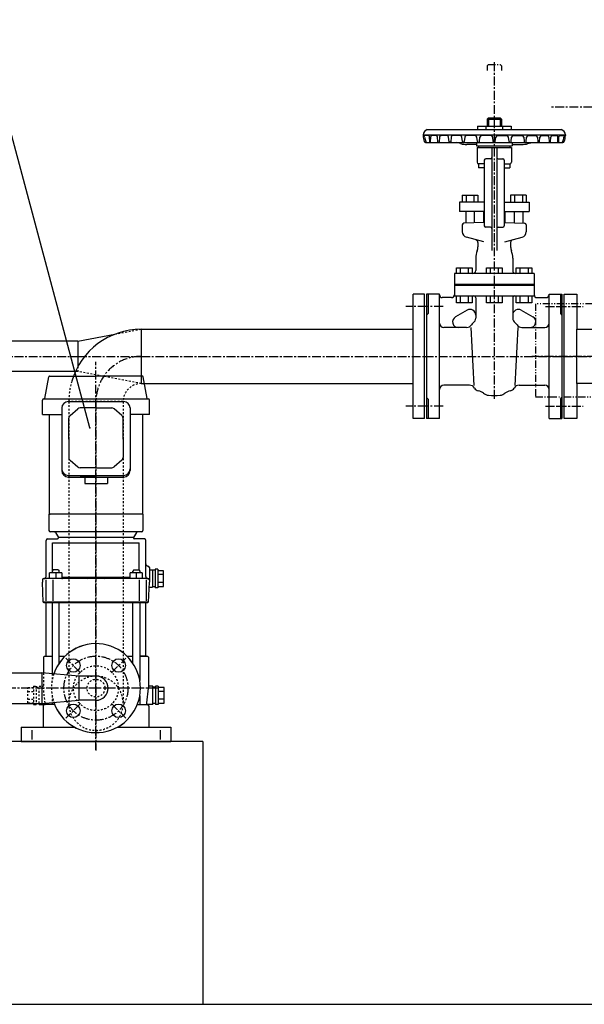
# Model space of a CAD drawing. Extents: x 1 to 19501, y -136 to 13851.
# Drawn here: x 3894 to 4687, y 2341 to 3724 of the extents above; entities that cross this region are included whole.
import ezdxf

# ---------------------------------------------------------------- set-up
doc = ezdxf.new("R2010")
doc.units = 0
doc.header["$MEASUREMENT"] = 0
for name, pattern in [('CENTER2', [20, 12.5, -2.5, 2.5, -2.5]), ('DASHED2', [5, 2.5, -2.5]), ('NULLNAME0', [0]), ('PHANTOM2', [20, 10, -2.5, 1.25, -2.5, 1.25, -2.5])]:
    doc.linetypes.add(name, pattern=pattern)
for name, color, linetype in [('_4-1_6T-A-1_5G', 7, 'CONTINUOUS'), ('_4-6_コンクリ__ト基礎', 7, 'CONTINUOUS'), ('_4-7_配管_熱源__熱交', 7, 'CONTINUOUS'), ('_4-8_配管_熱交__熱源', 7, 'CONTINUOUS'), ('_4-C_25EVMG35_37_循環', 7, 'CONTINUOUS'), ('_4-D_寸法', 7, 'CONTINUOUS')]:
    doc.layers.add(name, color=color, linetype=linetype)

msp = doc.modelspace()

# ---------------------------------------------------------------- linework, layer by layer
at = {"layer": '_4-1_6T-A-1_5G', "color": 1, "linetype": 'CENTER2'}
for p, q in [((7038.8, 3601.1), (4638.8, 3601.1)), ((4649.8, 3321.1), (4685.8, 3321.1)), ((4883.8, 3251.1), (4613.8, 3251.1)), ((4658.8, 3251.1), (7083.8, 3251.1)), ((4649.8, 3181.1), (4685.8, 3181.1))]:
    msp.add_line(p, q, dxfattribs=at)
at = {"layer": '_4-1_6T-A-1_5G', "color": 7, "linetype": 'Continuous'}
for p, q in [((4658.8, 3338.6), (4676.8, 3338.6)), ((4658.8, 3289.2), (4658.8, 3338.6)), ((4676.8, 3338.6), (4676.8, 3289.2)), ((4658.8, 3212.9), (4658.8, 3289.2)), ((4676.8, 3289.2), (4821.2, 3289.2)), ((4676.8, 3212.9), (4676.8, 3289.2)), ((4658.8, 3163.6), (4658.8, 3212.9)), ((4838.8, 3212.9), (4676.8, 3212.9)), ((4676.8, 3212.9), (4676.8, 3163.6)), ((4676.8, 3163.6), (4658.8, 3163.6))]:
    msp.add_line(p, q, dxfattribs=at)
at = {"layer": '_4-1_6T-A-1_5G', "color": 2, "linetype": 'PHANTOM2'}
for p, q in [((4718.8, 3325.1), (4618.8, 3325.1)), ((4618.8, 3325.1), (4618.8, 3194.1)), ((4618.8, 3194.1), (4718.8, 3194.1))]:
    msp.add_line(p, q, dxfattribs=at)
at = {"layer": '_4-6_コンクリ__ト基礎', "color": 7, "linetype": 'Continuous'}
for p, q in [((4151.3, 2710.1), (3851.3, 2710.1)), ((4151.3, 2710.1), (4151.3, 2341.1)), ((1613.8, 2341.1), (7138.8, 2341.1))]:
    msp.add_line(p, q, dxfattribs=at)
at = {"layer": '_4-7_配管_熱源__熱交', "color": 2, "linetype": 'PHANTOM2'}
for p, q in [((4552.5, 3661.1), (4550.8, 3659.3)), ((4550.8, 3659.3), (4550.8, 3652.4)), ((4552.5, 3661.1), (4569, 3661.1)), ((4569, 3661.1), (4570.8, 3659.3)), ((4570.8, 3659.3), (4570.8, 3652.4))]:
    msp.add_line(p, q, dxfattribs=at)
at = {"layer": '_4-7_配管_熱源__熱交', "color": 1, "linetype": 'CENTER2'}
for p, q in [((4560.8, 3664.1), (4560.8, 3191.1)), ((4465.8, 3321.1), (4436.8, 3321.1)), ((4488.8, 3321.1), (4460.8, 3321.1)), ((4632.8, 3321.1), (4660.8, 3321.1)), ((2666.8, 3251.1), (3975.9, 3251.1)), ((3975.9, 3251.1), (4064.8, 3251.1)), ((4064.8, 3251.1), (4465.8, 3251.1)), ((4462.8, 3251.1), (4658.8, 3251.1)), ((4465.8, 3181.1), (4436.8, 3181.1)), ((4488.8, 3181.1), (4460.8, 3181.1)), ((4632.8, 3181.1), (4660.8, 3181.1))]:
    msp.add_line(p, q, dxfattribs=at)
at = {"layer": '_4-7_配管_熱源__熱交', "color": 7, "linetype": 'Continuous'}
for p, q in [((4552.5, 3586.1), (4550.8, 3584.3)), ((4550.8, 3584.3), (4570.8, 3584.3)), ((4550.8, 3584.3), (4550.8, 3574.4)), ((4552.5, 3586.1), (4569, 3586.1)), ((4569, 3586.1), (4570.8, 3584.3)), ((4570.8, 3584.3), (4570.8, 3574.4)), ((4466.8, 3569.6), (4654.8, 3569.6)), ((4537.1, 3574.4), (4537.1, 3569.6)), ((4537.1, 3574.4), (4584.5, 3574.4)), ((4549, 3574.4), (4549, 3569.6)), ((4572.6, 3574.4), (4572.6, 3569.6)), ((4584.5, 3574.4), (4584.5, 3569.6)), ((4460.8, 3562.1), (4460.8, 3561.1)), ((4460.8, 3562.1), (4660.8, 3562.1)), ((4468.6, 3561.1), (4460.8, 3561.1)), ((4470.1, 3552.2), (4469.9, 3559.6)), ((4471.4, 3552.2), (4471.5, 3559.6)), ((4479.6, 3561.1), (4472.8, 3561.1)), ((4481.6, 3552.5), (4481.2, 3558.9)), ((4484, 3558.9), (4483.6, 3552.5)), ((4494.7, 3561.1), (4485.6, 3561.1)), ((4497.3, 3552.6), (4496.7, 3558.9)), ((4500.2, 3558.9), (4499.6, 3552.6)), ((4513.1, 3561.1), (4502.2, 3561.1)), ((4516.1, 3552.8), (4515.4, 3558.9)), ((4519.4, 3558.9), (4518.7, 3552.8)), ((4533.9, 3561.1), (4521.7, 3561.1)), ((4537.1, 3552.9), (4536.4, 3558.9)), ((4540, 3552.9), (4540.7, 3558.9)), ((4556.1, 3561.1), (4543.2, 3561.1)), ((4559.3, 3552.9), (4558.6, 3558.9)), ((4562.3, 3552.9), (4563, 3558.9)), ((4565.5, 3561.1), (4578.4, 3561.1)), ((4581.6, 3552.9), (4580.9, 3558.9)), ((4584.5, 3552.9), (4585.2, 3558.9)), ((4587.7, 3561.1), (4599.9, 3561.1)), ((4602.2, 3558.9), (4602.8, 3552.8)), ((4605.5, 3552.8), (4606.2, 3558.9)), ((4608.5, 3561.1), (4619.4, 3561.1)), ((4621.4, 3558.9), (4622, 3552.6)), ((4624.3, 3552.6), (4624.9, 3558.9)), ((4626.9, 3561.1), (4636, 3561.1)), ((4637.6, 3558.9), (4638, 3552.5)), ((4640, 3552.5), (4640.4, 3558.9)), ((4642, 3561.1), (4648.7, 3561.1)), ((4650.2, 3552.2), (4650.1, 3559.6)), ((4651.5, 3552.2), (4651.7, 3559.6)), ((4653, 3561.1), (4660.8, 3561.1)), ((4660.8, 3562.1), (4660.8, 3561.1)), ((4464.3, 3551.6), (4657.3, 3551.6)), ((4513.5, 3549.9), (4507.7, 3551.6)), ((4535.8, 3548.6), (4522.3, 3548.6)), ((4535.8, 3551.6), (4535.8, 3546.6)), ((4535.8, 3546.6), (4585.8, 3546.6)), ((4536.8, 3544.6), (4536.8, 3523.6)), ((4536.8, 3544.6), (4584.8, 3544.6)), ((4538.8, 3546.6), (4538.8, 3544.6)), ((4557.3, 3543.1), (4557.3, 3399.6)), ((4564.3, 3543.1), (4564.3, 3399.6)), ((4582.8, 3546.6), (4582.8, 3544.6)), ((4584.8, 3544.6), (4584.8, 3523.6)), ((4585.8, 3551.6), (4585.8, 3546.6)), ((4585.8, 3548.6), (4599.3, 3548.6)), ((4608.1, 3549.9), (4613.9, 3551.6)), ((4546.8, 3526.6), (4546.8, 3434.6)), ((4555.3, 3528.6), (4548.8, 3528.6)), ((4566.3, 3528.6), (4572.8, 3528.6)), ((4574.8, 3526.6), (4574.8, 3434.6)), ((4538.8, 3521.6), (4538.8, 3516.1)), ((4546.8, 3521.6), (4538.8, 3521.6)), ((4546.8, 3516.1), (4538.8, 3516.1)), ((4574.8, 3521.6), (4582.8, 3521.6)), ((4574.8, 3516.1), (4582.8, 3516.1)), ((4582.8, 3521.6), (4582.8, 3516.1)), ((4515.8, 3477.6), (4515.8, 3467.6)), ((4515.8, 3477.6), (4537.8, 3477.6)), ((4521.3, 3477.6), (4521.3, 3467.6)), ((4532.3, 3477.6), (4532.3, 3467.6)), ((4537.8, 3477.6), (4537.8, 3467.6)), ((4583.8, 3477.6), (4583.8, 3467.6)), ((4605.8, 3477.6), (4583.8, 3477.6)), ((4589.3, 3477.6), (4589.3, 3467.6)), ((4600.3, 3477.6), (4600.3, 3467.6)), ((4605.8, 3477.6), (4605.8, 3467.6)), ((4511.8, 3467.6), (4511.8, 3454.6)), ((4546.8, 3467.6), (4511.8, 3467.6)), ((4574.8, 3467.6), (4609.8, 3467.6)), ((4609.8, 3467.6), (4609.8, 3454.6)), ((4546.8, 3454.6), (4511.8, 3454.6)), ((4520.8, 3454.6), (4520.8, 3438.2)), ((4532.8, 3454.6), (4532.8, 3438.6)), ((4545.8, 3454.6), (4545.8, 3439.1)), ((4574.8, 3454.6), (4609.8, 3454.6)), ((4575.8, 3454.6), (4575.8, 3439.1)), ((4588.8, 3454.6), (4588.8, 3438.6)), ((4600.8, 3454.6), (4600.8, 3438.2)), ((4515.8, 3435.6), (4515.8, 3426.1)), ((4546.8, 3439.1), (4518.2, 3438.1)), ((4555.3, 3432.6), (4548.8, 3432.6)), ((4566.3, 3432.6), (4572.8, 3432.6)), ((4574.8, 3439.1), (4603.4, 3438.1)), ((4605.8, 3435.6), (4605.8, 3426.1)), ((4546, 3411.9), (4521.7, 3418.4)), ((4575.6, 3411.9), (4599.9, 3418.4)), ((4537.8, 3411), (4537.8, 3404.8)), ((4583.8, 3411), (4583.8, 3404.8)), ((4534.8, 3389), (4534.8, 3371.6)), ((4586.8, 3389), (4586.8, 3371.6)), ((4507.8, 3367.6), (4507.8, 3375.6)), ((4507.8, 3375.6), (4529.8, 3375.6)), ((4513.3, 3367.6), (4513.3, 3375.6)), ((4524.3, 3375.6), (4524.3, 3367.6)), ((4529.8, 3375.6), (4529.8, 3367.6)), ((4549.8, 3367.6), (4549.8, 3375.6)), ((4549.8, 3375.6), (4571.8, 3375.6)), ((4555.3, 3367.6), (4555.3, 3375.6)), ((4566.3, 3375.6), (4566.3, 3367.6)), ((4571.8, 3375.6), (4571.8, 3367.6)), ((4591.8, 3367.6), (4591.8, 3375.6)), ((4591.8, 3375.6), (4613.8, 3375.6)), ((4597.3, 3367.6), (4597.3, 3375.6)), ((4608.3, 3375.6), (4608.3, 3367.6)), ((4613.8, 3375.6), (4613.8, 3367.6)), ((4504.8, 3367.6), (4504.8, 3336.1)), ((4616.8, 3367.6), (4504.8, 3367.6)), ((4616.8, 3367.6), (4616.8, 3336.1)), ((4504.8, 3352.6), (4616.8, 3352.6)), ((4504.8, 3351.1), (4616.8, 3351.1)), ((4446.8, 3163.6), (4446.8, 3338.6)), ((4462.8, 3338.6), (4446.8, 3338.6)), ((4462.8, 3163.6), (4462.8, 3338.6)), ((4483.8, 3338.6), (4465.8, 3338.6)), ((4465.8, 3338.6), (4465.8, 3163.6)), ((4483.8, 3163.6), (4483.8, 3338.6)), ((4500.8, 3333.6), (4487.8, 3333.6)), ((4504.8, 3336.1), (4616.8, 3336.1)), ((4507.8, 3326.1), (4507.8, 3336.1)), ((4513.3, 3326.1), (4513.3, 3336.1)), ((4524.3, 3336.1), (4524.3, 3326.1)), ((4529.8, 3336.1), (4529.8, 3326.1)), ((4534.8, 3333.1), (4534.8, 3304.8)), ((4549.8, 3326.1), (4549.8, 3336.1)), ((4555.3, 3326.1), (4555.3, 3336.1)), ((4566.3, 3336.1), (4566.3, 3326.1)), ((4571.8, 3336.1), (4571.8, 3326.1)), ((4586.8, 3333.1), (4586.8, 3304.8)), ((4591.8, 3326.1), (4591.8, 3336.1)), ((4597.3, 3326.1), (4597.3, 3336.1)), ((4608.3, 3336.1), (4608.3, 3326.1)), ((4613.8, 3336.1), (4613.8, 3326.1)), ((4620.8, 3333.6), (4633.8, 3333.6)), ((4637.8, 3338.6), (4655.8, 3338.6)), ((4637.8, 3163.6), (4637.8, 3338.6)), ((4655.8, 3338.6), (4655.8, 3163.6)), ((4529.8, 3326.1), (4507.8, 3326.1)), ((4571.8, 3326.1), (4549.8, 3326.1)), ((4613.8, 3326.1), (4591.8, 3326.1)), ((4522.8, 3316), (4506.3, 3306.5)), ((4598.8, 3316), (4615.2, 3306.5)), ((4521.9, 3291.6), (4489.8, 3291.6)), ((4527.7, 3291.6), (4531.9, 3210.1)), ((4593.9, 3291.6), (4589.7, 3210.1)), ((4599.7, 3291.6), (4631.8, 3291.6)), ((3975.9, 3272.4), (4027.7, 3282.2)), ((4064.8, 3289.2), (4446.8, 3289.2)), ((4064.8, 3289.2), (4064.8, 3216.3)), ((3975.9, 3272.4), (3759.3, 3272.4)), ((3975.9, 3272.4), (3975.9, 3236.9)), ((3972.3, 3229.7), (3759.3, 3229.7)), ((4067.9, 3212.9), (4446.8, 3212.9)), ((4526, 3210.6), (4489.8, 3210.6)), ((4595.6, 3210.6), (4631.8, 3210.6)), ((4462.8, 3163.6), (4446.8, 3163.6)), ((4483.8, 3163.6), (4465.8, 3163.6)), ((4637.8, 3163.6), (4655.8, 3163.6))]:
    msp.add_line(p, q, dxfattribs=at)
at = {"layer": '_4-7_配管_熱源__熱交', "color": 136, "linetype": 'Continuous'}
for p, q in [((4552.5, 3586.1), (4552.5, 3574.4)), ((4569, 3586.1), (4569, 3574.4))]:
    msp.add_line(p, q, dxfattribs=at)
at = {"layer": '_4-7_配管_熱源__熱交', "color": 9, "linetype": 'Continuous'}
for p, q in [((4467.8, 3338.6), (4467.8, 3311.1)), ((4653.8, 3338.6), (4653.8, 3311.1)), ((4467.8, 3311.1), (4465.8, 3309.1)), ((4653.8, 3311.1), (4655.8, 3309.1)), ((4467.8, 3191.1), (4465.8, 3193.1)), ((4467.8, 3191.1), (4467.8, 3163.6)), ((4653.8, 3191.1), (4655.8, 3193.1)), ((4653.8, 3191.1), (4653.8, 3163.6))]:
    msp.add_line(p, q, dxfattribs=at)
at = {"layer": '_4-7_配管_熱源__熱交', "color": 3, "linetype": 'DASHED2'}
for p, q in [((4027.7, 3282.2), (4064.8, 3289.2)), ((3975.9, 3236.9), (3975.9, 3229.7)), ((3975.9, 3229.7), (3972.3, 3229.7)), ((4064.8, 3212.9), (3975.9, 3229.7)), ((4064.8, 3216.3), (4064.8, 3212.9)), ((4064.8, 3212.9), (4067.9, 3212.9))]:
    msp.add_line(p, q, dxfattribs=at)
at = {"layer": '_4-7_配管_熱源__熱交', "color": 7, "linetype": 'Continuous'}
for centre, radius, start, end in [((4469.7, 3561.1), 9, 109.0918, 173.5893), ((4651.9, 3561.1), 9, 6.4107, 70.9087), ((4460.5, 3558.6), 2.5, 7.1414, 83.1741), ((4487.8, 3562.1), 27, 182.1231, 199.8773), ((4487.8, 3562.1), 25, 187.2625, 201.6891), ((4468.4, 3559.6), 1.5, 1.2217, 83.458), ((4473, 3559.6), 1.5, 96.5415, 178.7783), ((4478.7, 3558.7), 2.5, 3.7347, 69.3533), ((4486.5, 3558.7), 2.5, 110.6454, 176.2707), ((4494.2, 3558.6), 2.5, 5.34, 78.6211), ((4502.7, 3558.6), 2.5, 101.3783, 174.6596), ((4512.9, 3558.6), 2.5, 6.3525, 85.1939), ((4521.9, 3558.6), 2.5, 94.8056, 173.642), ((4533.9, 3558.6), 2.5, 6.8933, 89.019), ((4543.2, 3558.6), 2.5, 90.9808, 173.1065), ((4556.1, 3558.6), 2.5, 7.0399, 90), ((4565.5, 3558.6), 2.5, 90, 172.9602), ((4578.4, 3558.6), 2.5, 6.8932, 89.019), ((4587.7, 3558.6), 2.5, 90.981, 173.1064), ((4599.7, 3558.6), 2.5, 6.3525, 85.1943), ((4608.7, 3558.6), 2.5, 94.806, 173.642), ((4618.9, 3558.6), 2.5, 5.34, 78.6218), ((4627.4, 3558.6), 2.5, 101.379, 174.6596), ((4635.1, 3558.7), 2.5, 3.7347, 69.3539), ((4642.9, 3558.7), 2.5, 110.6458, 176.2707), ((4648.6, 3559.6), 1.5, 1.2217, 83.4581), ((4653.2, 3559.6), 1.5, 96.5415, 178.7783), ((4633.8, 3562.1), 25, 338.3104, 352.7375), ((4661.1, 3558.6), 2.5, 96.8266, 172.8585), ((4633.8, 3562.1), 27, 340.1228, 357.8769), ((4464.3, 3553.6), 2, 199.8818, 270), ((4466.4, 3553.6), 2, 201.6988, 270), ((4470.7, 3552.2), 0.646, 181.3862, 358.7871), ((4482.6, 3552.6), 0.985, 183.8928, 356.2495), ((4498.5, 3552.8), 1.17, 185.4715, 354.6721), ((4522.3, 3579.6), 31, 253.4957, 270), ((4517.4, 3552.9), 1.34, 186.4473, 353.6367), ((4538.5, 3553), 1.46, 186.9425, 353.0961), ((4560.8, 3553.1), 1.5, 187.0491, 352.9509), ((4583, 3553), 1.46, 186.9131, 353.0482), ((4599.3, 3579.6), 31, 270, 286.5042), ((4604.2, 3552.9), 1.34, 186.3631, 353.5424), ((4623.1, 3552.8), 1.17, 185.3397, 354.5285), ((4639, 3552.6), 0.985, 183.7505, 356.0931), ((4650.9, 3552.2), 0.646, 181.2345, 358.6138), ((4655.2, 3553.6), 2, 270, 338.3074), ((4657.3, 3553.6), 2, 270, 340.1177), ((4548.8, 3526.6), 2, 90, 180), ((4555.3, 3530.6), 2, 270, 0), ((4566.3, 3530.6), 2, 180, 270), ((4572.8, 3526.6), 2, 0, 90), ((4538.8, 3523.6), 2, 180, 270), ((4582.8, 3523.6), 2, 270, 0), ((4518.3, 3435.6), 2.5, 91.9998, 180), ((4548.8, 3434.6), 2, 180, 270), ((4555.3, 3430.6), 2, 0, 90), ((4566.3, 3430.6), 2, 90, 180), ((4572.8, 3434.6), 2, 270, 0), ((4603.3, 3435.6), 2.5, 0, 88.0002), ((4523.8, 3426.1), 8, 180, 255.0001), ((4597.8, 3426.1), 8, 284.9998, 0), ((4533.8, 3411), 4, 0, 74.9999), ((4522.8, 3404.8), 15, 338.4712, 0.0001), ((4587.8, 3411), 4, 105, 180), ((4598.8, 3404.8), 15, 179.9999, 201.5288), ((4562.8, 3389), 28, 158.4711, 180), ((4558.8, 3389), 28, 0, 21.5289), ((4530.8, 3371.6), 4, 270, 0), ((4590.8, 3371.6), 4, 180, 270), ((4487.8, 3337.6), 4, 180, 270), ((4500.8, 3337.6), 4, 270, 0), ((4531.8, 3333.1), 3, 0, 90), ((4589.8, 3333.1), 3, 90, 180), ((4620.8, 3337.6), 4, 180, 270), ((4633.8, 3337.6), 4, 270, 0), ((4510.3, 3299.6), 8, 120.0001, 270), ((4526.8, 3309.1), 8, 359.9999, 120.0001), ((4594.8, 3309.1), 8, 60, 180.0001), ((4611.2, 3299.6), 8, 270, 59.9999), ((4489.8, 3297.6), 6, 180.0003, 270), ((4521.9, 3299.6), 8, 270, 329.44), ((4535.7, 3291.4), 8, 123.7186, 149.4401), ((4526.8, 3304.8), 8, 303.7185, 0), ((4594.8, 3304.8), 8, 180, 236.2815), ((4585.9, 3291.4), 8, 30.5599, 56.2815), ((4599.7, 3299.6), 8, 210.56, 270), ((4631.8, 3297.6), 6, 270, 0), ((4489.8, 3204.6), 6, 90, 180), ((4526, 3202.6), 8, 29.6931, 90), ((4595.6, 3202.6), 8, 90, 150.3069), ((4631.8, 3204.6), 6, 0, 90), ((4539.9, 3210.5), 8, 209.6931, 260.7324), ((4536.2, 3187.8), 15, 50.5818, 80.7324), ((4554, 3209.4), 13, 230.5817, 263.994), ((4560.8, 3274.1), 78, 263.9859, 276.006), ((4567.6, 3209.4), 13, 276.006, 309.4183), ((4585.4, 3187.8), 15, 99.2676, 129.4182), ((4581.7, 3210.5), 8, 279.2677, 330.3069)]:
    msp.add_arc(centre, radius, start, end, dxfattribs=at)
at = {"layer": '_4-8_配管_熱交__熱源', "color": 2, "linetype": 'PHANTOM2'}
for p, q in [((4552.5, 3661.1), (4550.8, 3659.3)), ((4550.8, 3659.3), (4550.8, 3652.4)), ((4552.5, 3661.1), (4569, 3661.1)), ((4569, 3661.1), (4570.8, 3659.3)), ((4570.8, 3659.3), (4570.8, 3652.4))]:
    msp.add_line(p, q, dxfattribs=at)
at = {"layer": '_4-8_配管_熱交__熱源', "color": 5, "linetype": 'CENTER2'}
for p, q in [((4560.8, 3664.1), (4560.8, 3191.1)), ((4465.8, 3321.1), (4436.8, 3321.1)), ((4488.8, 3321.1), (4460.8, 3321.1)), ((4632.8, 3321.1), (4660.8, 3321.1)), ((4064.8, 3251.1), (4465.8, 3251.1)), ((4462.8, 3251.1), (4658.8, 3251.1)), ((4001.3, 3187.6), (4001.3, 2697.6)), ((4465.8, 3181.1), (4436.8, 3181.1)), ((4488.8, 3181.1), (4460.8, 3181.1)), ((4632.8, 3181.1), (4660.8, 3181.1)), ((3979.7, 2806.6), (3959.2, 2827.2)), ((4022.9, 2806.6), (4043.4, 2827.2)), ((4088.8, 2785.1), (2666.8, 2785.1)), ((3979.7, 2763.5), (3959.2, 2743)), ((4022.9, 2763.5), (4043.4, 2743))]:
    msp.add_line(p, q, dxfattribs=at)
at = {"layer": '_4-8_配管_熱交__熱源', "color": 7, "linetype": 'Continuous'}
for p, q in [((4552.5, 3586.1), (4550.8, 3584.3)), ((4550.8, 3584.3), (4570.8, 3584.3)), ((4550.8, 3584.3), (4550.8, 3574.4)), ((4552.5, 3586.1), (4569, 3586.1)), ((4569, 3586.1), (4570.8, 3584.3)), ((4570.8, 3584.3), (4570.8, 3574.4)), ((4466.8, 3569.6), (4654.8, 3569.6)), ((4537.1, 3574.4), (4537.1, 3569.6)), ((4537.1, 3574.4), (4584.5, 3574.4)), ((4549, 3574.4), (4549, 3569.6)), ((4572.6, 3574.4), (4572.6, 3569.6)), ((4584.5, 3574.4), (4584.5, 3569.6)), ((4460.8, 3562.1), (4460.8, 3561.1)), ((4460.8, 3562.1), (4660.8, 3562.1)), ((4468.6, 3561.1), (4460.8, 3561.1)), ((4470.1, 3552.2), (4469.9, 3559.6)), ((4471.4, 3552.2), (4471.5, 3559.6)), ((4479.6, 3561.1), (4472.8, 3561.1)), ((4481.6, 3552.5), (4481.2, 3558.9)), ((4484, 3558.9), (4483.6, 3552.5)), ((4494.7, 3561.1), (4485.6, 3561.1)), ((4497.3, 3552.6), (4496.7, 3558.9)), ((4500.2, 3558.9), (4499.6, 3552.6)), ((4513.1, 3561.1), (4502.2, 3561.1)), ((4516.1, 3552.8), (4515.4, 3558.9)), ((4519.4, 3558.9), (4518.7, 3552.8)), ((4533.9, 3561.1), (4521.7, 3561.1)), ((4537.1, 3552.9), (4536.4, 3558.9)), ((4540, 3552.9), (4540.7, 3558.9)), ((4556.1, 3561.1), (4543.2, 3561.1)), ((4559.3, 3552.9), (4558.6, 3558.9)), ((4562.3, 3552.9), (4563, 3558.9)), ((4565.5, 3561.1), (4578.4, 3561.1)), ((4581.6, 3552.9), (4580.9, 3558.9)), ((4584.5, 3552.9), (4585.2, 3558.9)), ((4587.7, 3561.1), (4599.9, 3561.1)), ((4602.2, 3558.9), (4602.8, 3552.8)), ((4605.5, 3552.8), (4606.2, 3558.9)), ((4608.5, 3561.1), (4619.4, 3561.1)), ((4621.4, 3558.9), (4622, 3552.6)), ((4624.3, 3552.6), (4624.9, 3558.9)), ((4626.9, 3561.1), (4636, 3561.1)), ((4637.6, 3558.9), (4638, 3552.5)), ((4640, 3552.5), (4640.4, 3558.9)), ((4642, 3561.1), (4648.7, 3561.1)), ((4650.2, 3552.2), (4650.1, 3559.6)), ((4651.5, 3552.2), (4651.7, 3559.6)), ((4653, 3561.1), (4660.8, 3561.1)), ((4660.8, 3562.1), (4660.8, 3561.1)), ((4464.3, 3551.6), (4657.3, 3551.6)), ((4513.5, 3549.9), (4507.7, 3551.6)), ((4535.8, 3548.6), (4522.3, 3548.6)), ((4535.8, 3551.6), (4535.8, 3546.6)), ((4535.8, 3546.6), (4585.8, 3546.6)), ((4536.8, 3544.6), (4536.8, 3523.6)), ((4536.8, 3544.6), (4584.8, 3544.6)), ((4538.8, 3546.6), (4538.8, 3544.6)), ((4557.3, 3543.1), (4557.3, 3399.6)), ((4564.3, 3543.1), (4564.3, 3399.6)), ((4582.8, 3546.6), (4582.8, 3544.6)), ((4584.8, 3544.6), (4584.8, 3523.6)), ((4585.8, 3551.6), (4585.8, 3546.6)), ((4585.8, 3548.6), (4599.3, 3548.6)), ((4608.1, 3549.9), (4613.9, 3551.6)), ((4546.8, 3526.6), (4546.8, 3434.6)), ((4555.3, 3528.6), (4548.8, 3528.6)), ((4566.3, 3528.6), (4572.8, 3528.6)), ((4574.8, 3526.6), (4574.8, 3434.6)), ((4538.8, 3521.6), (4538.8, 3516.1)), ((4546.8, 3521.6), (4538.8, 3521.6)), ((4546.8, 3516.1), (4538.8, 3516.1)), ((4574.8, 3521.6), (4582.8, 3521.6)), ((4574.8, 3516.1), (4582.8, 3516.1)), ((4582.8, 3521.6), (4582.8, 3516.1)), ((4515.8, 3477.6), (4515.8, 3467.6)), ((4515.8, 3477.6), (4537.8, 3477.6)), ((4521.3, 3477.6), (4521.3, 3467.6)), ((4532.3, 3477.6), (4532.3, 3467.6)), ((4537.8, 3477.6), (4537.8, 3467.6)), ((4583.8, 3477.6), (4583.8, 3467.6)), ((4605.8, 3477.6), (4583.8, 3477.6)), ((4589.3, 3477.6), (4589.3, 3467.6)), ((4600.3, 3477.6), (4600.3, 3467.6)), ((4605.8, 3477.6), (4605.8, 3467.6)), ((4511.8, 3467.6), (4511.8, 3454.6)), ((4546.8, 3467.6), (4511.8, 3467.6)), ((4574.8, 3467.6), (4609.8, 3467.6)), ((4609.8, 3467.6), (4609.8, 3454.6)), ((4546.8, 3454.6), (4511.8, 3454.6)), ((4520.8, 3454.6), (4520.8, 3438.2)), ((4532.8, 3454.6), (4532.8, 3438.6)), ((4545.8, 3454.6), (4545.8, 3439.1)), ((4574.8, 3454.6), (4609.8, 3454.6)), ((4575.8, 3454.6), (4575.8, 3439.1)), ((4588.8, 3454.6), (4588.8, 3438.6)), ((4600.8, 3454.6), (4600.8, 3438.2)), ((4515.8, 3435.6), (4515.8, 3426.1)), ((4546.8, 3439.1), (4518.2, 3438.1)), ((4555.3, 3432.6), (4548.8, 3432.6)), ((4566.3, 3432.6), (4572.8, 3432.6)), ((4574.8, 3439.1), (4603.4, 3438.1)), ((4605.8, 3435.6), (4605.8, 3426.1)), ((4546, 3411.9), (4521.7, 3418.4)), ((4575.6, 3411.9), (4599.9, 3418.4)), ((4537.8, 3411), (4537.8, 3404.8)), ((4583.8, 3411), (4583.8, 3404.8)), ((4534.8, 3389), (4534.8, 3371.6)), ((4586.8, 3389), (4586.8, 3371.6)), ((4507.8, 3367.6), (4507.8, 3375.6)), ((4507.8, 3375.6), (4529.8, 3375.6)), ((4513.3, 3367.6), (4513.3, 3375.6)), ((4524.3, 3375.6), (4524.3, 3367.6)), ((4529.8, 3375.6), (4529.8, 3367.6)), ((4549.8, 3367.6), (4549.8, 3375.6)), ((4549.8, 3375.6), (4571.8, 3375.6)), ((4555.3, 3367.6), (4555.3, 3375.6)), ((4566.3, 3375.6), (4566.3, 3367.6)), ((4571.8, 3375.6), (4571.8, 3367.6)), ((4591.8, 3367.6), (4591.8, 3375.6)), ((4591.8, 3375.6), (4613.8, 3375.6)), ((4597.3, 3367.6), (4597.3, 3375.6)), ((4608.3, 3375.6), (4608.3, 3367.6)), ((4613.8, 3375.6), (4613.8, 3367.6)), ((4504.8, 3367.6), (4504.8, 3336.1)), ((4616.8, 3367.6), (4504.8, 3367.6)), ((4616.8, 3367.6), (4616.8, 3336.1)), ((4504.8, 3352.6), (4616.8, 3352.6)), ((4504.8, 3351.1), (4616.8, 3351.1)), ((4446.8, 3163.6), (4446.8, 3338.6)), ((4462.8, 3338.6), (4446.8, 3338.6)), ((4462.8, 3163.6), (4462.8, 3338.6)), ((4483.8, 3338.6), (4465.8, 3338.6)), ((4465.8, 3338.6), (4465.8, 3163.6)), ((4483.8, 3163.6), (4483.8, 3338.6)), ((4500.8, 3333.6), (4487.8, 3333.6)), ((4504.8, 3336.1), (4616.8, 3336.1)), ((4507.8, 3326.1), (4507.8, 3336.1)), ((4513.3, 3326.1), (4513.3, 3336.1)), ((4524.3, 3336.1), (4524.3, 3326.1)), ((4529.8, 3336.1), (4529.8, 3326.1)), ((4534.8, 3333.1), (4534.8, 3304.8)), ((4549.8, 3326.1), (4549.8, 3336.1)), ((4555.3, 3326.1), (4555.3, 3336.1)), ((4566.3, 3336.1), (4566.3, 3326.1)), ((4571.8, 3336.1), (4571.8, 3326.1)), ((4586.8, 3333.1), (4586.8, 3304.8)), ((4591.8, 3326.1), (4591.8, 3336.1)), ((4597.3, 3326.1), (4597.3, 3336.1)), ((4608.3, 3336.1), (4608.3, 3326.1)), ((4613.8, 3336.1), (4613.8, 3326.1)), ((4620.8, 3333.6), (4633.8, 3333.6)), ((4637.8, 3338.6), (4655.8, 3338.6)), ((4637.8, 3163.6), (4637.8, 3338.6)), ((4655.8, 3338.6), (4655.8, 3163.6)), ((4529.8, 3326.1), (4507.8, 3326.1)), ((4571.8, 3326.1), (4549.8, 3326.1)), ((4613.8, 3326.1), (4591.8, 3326.1)), ((4522.8, 3316), (4506.3, 3306.5)), ((4598.8, 3316), (4615.2, 3306.5)), ((4521.9, 3291.6), (4489.8, 3291.6)), ((4527.7, 3291.6), (4531.9, 3210.1)), ((4593.9, 3291.6), (4589.7, 3210.1)), ((4599.7, 3291.6), (4631.8, 3291.6)), ((4064.8, 3289.2), (4064.8, 3212.9)), ((4064.8, 3289.2), (4446.8, 3289.2)), ((4064.8, 3212.9), (4446.8, 3212.9)), ((4526, 3210.6), (4489.8, 3210.6)), ((4595.6, 3210.6), (4631.8, 3210.6)), ((4462.8, 3163.6), (4446.8, 3163.6)), ((4483.8, 3163.6), (4465.8, 3163.6)), ((4637.8, 3163.6), (4655.8, 3163.6)), ((3612.3, 2806.4), (3925.1, 2806.4)), ((3925.1, 2806.4), (3925.1, 2763.7)), ((3977.1, 2802.1), (3925.1, 2806.4)), ((4001.3, 2802.1), (3977.1, 2802.1)), ((3977.1, 2802.1), (3977.1, 2768.1)), ((3925.1, 2763.7), (3977.1, 2768.1)), ((4001.3, 2768.1), (3977.1, 2768.1)), ((3612.3, 2763.7), (3925.1, 2763.7))]:
    msp.add_line(p, q, dxfattribs=at)
at = {"layer": '_4-8_配管_熱交__熱源', "color": 136, "linetype": 'Continuous'}
for p, q in [((4552.5, 3586.1), (4552.5, 3574.4)), ((4569, 3586.1), (4569, 3574.4))]:
    msp.add_line(p, q, dxfattribs=at)
at = {"layer": '_4-8_配管_熱交__熱源', "color": 9, "linetype": 'Continuous'}
for p, q in [((4467.8, 3338.6), (4467.8, 3311.1)), ((4653.8, 3338.6), (4653.8, 3311.1)), ((4467.8, 3311.1), (4465.8, 3309.1)), ((4653.8, 3311.1), (4655.8, 3309.1)), ((4467.8, 3191.1), (4465.8, 3193.1)), ((4467.8, 3191.1), (4467.8, 3163.6)), ((4653.8, 3191.1), (4655.8, 3193.1)), ((4653.8, 3191.1), (4653.8, 3163.6))]:
    msp.add_line(p, q, dxfattribs=at)
at = {"layer": '_4-8_配管_熱交__熱源', "color": 3, "linetype": 'DASHED2'}
for p, q in [((3963.1, 3187.6), (3963.1, 2763.9)), ((4039.4, 3187.6), (3963.1, 3187.6)), ((4039.4, 3187.6), (4039.4, 2763.9))]:
    msp.add_line(p, q, dxfattribs=at)
at = {"layer": '_4-8_配管_熱交__熱源', "color": 5, "linetype": 'CENTER2'}
msp.add_circle((4001.3, 2785.1), 45, dxfattribs=at)
at = {"layer": '_4-8_配管_熱交__熱源', "color": 7, "linetype": 'Continuous'}
for centre in [(3969.5, 2816.9), (4033.1, 2816.9), (3969.5, 2753.3), (4033.1, 2753.3)]:
    msp.add_circle(centre, 9.5, dxfattribs=at)
for centre, radius, start, end in [((4469.7, 3561.1), 9, 109.0918, 173.5893), ((4651.9, 3561.1), 9, 6.4107, 70.9087), ((4460.5, 3558.6), 2.5, 7.1414, 83.1741), ((4487.8, 3562.1), 27, 182.1231, 199.8773), ((4487.8, 3562.1), 25, 187.2625, 201.6891), ((4468.4, 3559.6), 1.5, 1.2217, 83.458), ((4473, 3559.6), 1.5, 96.5415, 178.7783), ((4478.7, 3558.7), 2.5, 3.7347, 69.3533), ((4486.5, 3558.7), 2.5, 110.6454, 176.2707), ((4494.2, 3558.6), 2.5, 5.34, 78.6211), ((4502.7, 3558.6), 2.5, 101.3783, 174.6596), ((4512.9, 3558.6), 2.5, 6.3525, 85.1939), ((4521.9, 3558.6), 2.5, 94.8056, 173.642), ((4533.9, 3558.6), 2.5, 6.8933, 89.019), ((4543.2, 3558.6), 2.5, 90.9808, 173.1065), ((4556.1, 3558.6), 2.5, 7.0399, 90), ((4565.5, 3558.6), 2.5, 90, 172.9602), ((4578.4, 3558.6), 2.5, 6.8932, 89.019), ((4587.7, 3558.6), 2.5, 90.981, 173.1064), ((4599.7, 3558.6), 2.5, 6.3525, 85.1943), ((4608.7, 3558.6), 2.5, 94.806, 173.642), ((4618.9, 3558.6), 2.5, 5.34, 78.6218), ((4627.4, 3558.6), 2.5, 101.379, 174.6596), ((4635.1, 3558.7), 2.5, 3.7347, 69.3539), ((4642.9, 3558.7), 2.5, 110.6458, 176.2707), ((4648.6, 3559.6), 1.5, 1.2217, 83.4581), ((4653.2, 3559.6), 1.5, 96.5415, 178.7783), ((4633.8, 3562.1), 25, 338.3104, 352.7375), ((4661.1, 3558.6), 2.5, 96.8266, 172.8585), ((4633.8, 3562.1), 27, 340.1228, 357.8769), ((4464.3, 3553.6), 2, 199.8818, 270), ((4466.4, 3553.6), 2, 201.6988, 270), ((4470.7, 3552.2), 0.646, 181.3862, 358.7871), ((4482.6, 3552.6), 0.985, 183.8928, 356.2495), ((4498.5, 3552.8), 1.17, 185.4715, 354.6721), ((4522.3, 3579.6), 31, 253.4957, 270), ((4517.4, 3552.9), 1.34, 186.4473, 353.6367), ((4538.5, 3553), 1.46, 186.9425, 353.0961), ((4560.8, 3553.1), 1.5, 187.0491, 352.9509), ((4583, 3553), 1.46, 186.9131, 353.0482), ((4599.3, 3579.6), 31, 270, 286.5042), ((4604.2, 3552.9), 1.34, 186.3631, 353.5424), ((4623.1, 3552.8), 1.17, 185.3397, 354.5285), ((4639, 3552.6), 0.985, 183.7505, 356.0931), ((4650.9, 3552.2), 0.646, 181.2345, 358.6138), ((4655.2, 3553.6), 2, 270, 338.3074), ((4657.3, 3553.6), 2, 270, 340.1177), ((4548.8, 3526.6), 2, 90, 180), ((4555.3, 3530.6), 2, 270, 0), ((4566.3, 3530.6), 2, 180, 270), ((4572.8, 3526.6), 2, 0, 90), ((4538.8, 3523.6), 2, 180, 270), ((4582.8, 3523.6), 2, 270, 0), ((4518.3, 3435.6), 2.5, 91.9998, 180), ((4548.8, 3434.6), 2, 180, 270), ((4555.3, 3430.6), 2, 0, 90), ((4566.3, 3430.6), 2, 90, 180), ((4572.8, 3434.6), 2, 270, 0), ((4603.3, 3435.6), 2.5, 0, 88.0002), ((4523.8, 3426.1), 8, 180, 255.0001), ((4597.8, 3426.1), 8, 284.9998, 0), ((4533.8, 3411), 4, 0, 74.9999), ((4522.8, 3404.8), 15, 338.4712, 0.0001), ((4587.8, 3411), 4, 105, 180), ((4598.8, 3404.8), 15, 179.9999, 201.5288), ((4562.8, 3389), 28, 158.4711, 180), ((4558.8, 3389), 28, 0, 21.5289), ((4530.8, 3371.6), 4, 270, 0), ((4590.8, 3371.6), 4, 180, 270), ((4487.8, 3337.6), 4, 180, 270), ((4500.8, 3337.6), 4, 270, 0), ((4531.8, 3333.1), 3, 0, 90), ((4589.8, 3333.1), 3, 90, 180), ((4620.8, 3337.6), 4, 180, 270), ((4633.8, 3337.6), 4, 270, 0), ((4510.3, 3299.6), 8, 120.0001, 270), ((4526.8, 3309.1), 8, 359.9999, 120.0001), ((4594.8, 3309.1), 8, 60, 180.0001), ((4611.2, 3299.6), 8, 270, 59.9999), ((4489.8, 3297.6), 6, 180.0003, 270), ((4521.9, 3299.6), 8, 270, 329.44), ((4535.7, 3291.4), 8, 123.7186, 149.4401), ((4526.8, 3304.8), 8, 303.7185, 0), ((4594.8, 3304.8), 8, 180, 236.2815), ((4585.9, 3291.4), 8, 30.5599, 56.2815), ((4599.7, 3299.6), 8, 210.56, 270), ((4631.8, 3297.6), 6, 270, 0), ((4064.8, 3187.6), 101.6, 90, 163.6), ((4489.8, 3204.6), 6, 90, 180), ((4526, 3202.6), 8, 29.6931, 90), ((4595.6, 3202.6), 8, 90, 150.3069), ((4631.8, 3204.6), 6, 0, 90), ((4539.9, 3210.5), 8, 209.6931, 260.7324), ((4536.2, 3187.8), 15, 50.5818, 80.7324), ((4554, 3209.4), 13, 230.5817, 263.994), ((4560.8, 3274.1), 78, 263.9859, 276.006), ((4567.6, 3209.4), 13, 276.006, 309.4183), ((4585.4, 3187.8), 15, 99.2676, 129.4182), ((4581.7, 3210.5), 8, 279.2677, 330.3069), ((4001.3, 2785.1), 62.5, 198.4391, 161.5609), ((4001.3, 2785.1), 17, 270, 90)]:
    msp.add_arc(centre, radius, start, end, dxfattribs=at)
at = {"layer": '_4-8_配管_熱交__熱源', "color": 5, "linetype": 'CENTER2'}
msp.add_arc((4064.8, 3187.6), 63.5, 90, 180, dxfattribs=at)
at = {"layer": '_4-8_配管_熱交__熱源', "color": 3, "linetype": 'DASHED2'}
for centre, radius, start, end in [((4064.8, 3187.6), 101.6, 163.6, 180), ((4064.8, 3187.6), 25.3, 90, 180), ((4001.3, 2785.1), 62.5, 161.5609, 198.4391), ((4001.3, 2763.9), 38.1, 0, 180), ((4001.3, 2763.9), 38.1, 180, 0)]:
    msp.add_arc(centre, radius, start, end, dxfattribs=at)
at = {"layer": '_4-C_25EVMG35_37_循環', "color": 1, "linetype": 'CENTER2'}
for p, q in [((4001.3, 2698.7), (4001.3, 3243.6)), ((4083.8, 2785.1), (3918.8, 2785.1))]:
    msp.add_line(p, q, dxfattribs=at)
at = {"layer": '_4-C_25EVMG35_37_循環', "color": 7, "linetype": 'Continuous'}
for p, q in [((3929.4, 3192.1), (3935.1, 3222.5)), ((3936.1, 3223.3), (4001.3, 3223.3)), ((4066.5, 3223.3), (4001.3, 3223.3)), ((4073.1, 3192.1), (4067.4, 3222.5)), ((3926.3, 3169.3), (3926.3, 3189.7)), ((3927.9, 3191.3), (4074.7, 3191.3)), ((3962.3, 3187.6), (4040.3, 3187.6)), ((4076.3, 3169.3), (4076.3, 3189.7)), ((3926.3, 3169.3), (3953.3, 3169.3)), ((3935.7, 3169.3), (3935.7, 3029.6)), ((3953.3, 3178.6), (3953.3, 3090.6)), ((3965, 3168.1), (3975.9, 3177.4)), ((4001.3, 3178.6), (3979.1, 3178.6)), ((4001.3, 3178.6), (4023.4, 3178.6)), ((4037.5, 3168.1), (4026.7, 3177.4)), ((4049.3, 3178.6), (4049.3, 3090.6)), ((4076.3, 3169.3), (4049.3, 3169.3)), ((4066.9, 3169.3), (4066.9, 3029.6)), ((3963.3, 3134.6), (3963.3, 3164.3)), ((4039.3, 3134.6), (4039.3, 3164.3)), ((3963.3, 3134.6), (3963.3, 3108.9)), ((4039.3, 3134.6), (4039.3, 3108.9)), ((3965, 3105.1), (3975.9, 3095.8)), ((4037.5, 3105.1), (4026.7, 3095.8)), ((3962.3, 3083.9), (4040.3, 3083.9)), ((4001.3, 3094.6), (3979.1, 3094.6)), ((4001.3, 3094.6), (4023.4, 3094.6)), ((3962.3, 3081.6), (4040.3, 3081.6)), ((4001.3, 3081.6), (3979.1, 3081.6)), ((3985.5, 3081.6), (3985.5, 3072.3)), ((3985.5, 3072.3), (4017.5, 3072.3)), ((4017.5, 3081.6), (4017.5, 3072.3)), ((4067.3, 3029.6), (3935.3, 3029.6)), ((3935.3, 3029.6), (3935.3, 3006.6)), ((3935.7, 3029.6), (3936.8, 3029.6)), ((4066.9, 3029.6), (4065.8, 3029.6)), ((4067.3, 3029.6), (4067.3, 3006.6)), ((4065.3, 3004.6), (3937.3, 3004.6)), ((3944.4, 3003.6), (3948.8, 2996.6)), ((4058.2, 3003.6), (4053.8, 2996.6)), ((3931.3, 2942.1), (3931.3, 2992.6)), ((3933.2, 2994.6), (3947.3, 2995)), ((3940.4, 2989.1), (4062.2, 2989.1)), ((3940.4, 2950.2), (3940.4, 2989.1)), ((4053.8, 2996.6), (3948.8, 2996.6)), ((3948.8, 2996.5), (3948.8, 2996.6)), ((4053.8, 2996.5), (4053.8, 2996.6)), ((4069.3, 2994.6), (4055.3, 2995)), ((4062.2, 2950.2), (4062.2, 2989.1)), ((4071.3, 2942.1), (4071.3, 2992.6)), ((3953.2, 2947.1), (3936.2, 2947.1)), ((3936.2, 2939.1), (3936.2, 2947.1)), ((3941.2, 2951.1), (3939.7, 2949.6)), ((3939.7, 2949.6), (3939.7, 2947.1)), ((3948.2, 2951.1), (3941.2, 2951.1)), ((3944.7, 2947.1), (3944.7, 2939.1)), ((3948.2, 2951.1), (3949.7, 2949.6)), ((3949.7, 2947.1), (3949.7, 2949.6)), ((3953.2, 2947.1), (3953.2, 2939.1)), ((4066.4, 2947.1), (4049.4, 2947.1)), ((4049.4, 2939.1), (4049.4, 2947.1)), ((4054.4, 2951.1), (4052.9, 2949.6)), ((4052.9, 2947.1), (4052.9, 2949.6)), ((4054.4, 2951.1), (4061.4, 2951.1)), ((4057.9, 2947.1), (4057.9, 2939.1)), ((4061.4, 2951.1), (4062.9, 2949.6)), ((4062.9, 2949.6), (4062.9, 2947.1)), ((4066.4, 2947.1), (4066.4, 2939.1)), ((4076.3, 2954.6), (4076.3, 2937.1)), ((4076.3, 2951.1), (4080.8, 2951.1)), ((4080.8, 2951.1), (4080.8, 2927.1)), ((4084.6, 2950.7), (4080.8, 2950.7)), ((4084.6, 2952.1), (4084.6, 2926.1)), ((4088.4, 2952.1), (4084.6, 2952.1)), ((4088.4, 2952.1), (4088.4, 2926.1)), ((4096.4, 2950), (4088.4, 2950)), ((4096.4, 2928.1), (4096.4, 2950)), ((3926.3, 2937.1), (3926.3, 2934.1)), ((3927.3, 2905.9), (3926.3, 2934.1)), ((4074.3, 2939.1), (3928.3, 2939.1)), ((3930.9, 2937.1), (3930.9, 2907.9)), ((3940.5, 2937.1), (3940.5, 2907.9)), ((3953.2, 2941.1), (4049.4, 2941.1)), ((3964.3, 2941.1), (3964.3, 2940.6)), ((3987.3, 2941.1), (3987.3, 2940.6)), ((4015.3, 2941.1), (4015.3, 2940.6)), ((4062.1, 2937.1), (4062.1, 2907.9)), ((4071.6, 2937.1), (4071.6, 2907.9)), ((4075.3, 2905.9), (4076.3, 2934.1)), ((4076.3, 2937.1), (4076.3, 2934.1)), ((4096.4, 2944.6), (4088.4, 2944.6)), ((4096.4, 2933.6), (4088.4, 2933.6)), ((4076, 2927.1), (4080.8, 2927.1)), ((4084.6, 2927.4), (4080.8, 2927.4)), ((4088.4, 2926.1), (4084.6, 2926.1)), ((4088.4, 2928.1), (4096.4, 2928.1)), ((4075.3, 2905.9), (3927.3, 2905.9)), ((3928.3, 2905.1), (3928.3, 2905.9)), ((4074.3, 2905.1), (3928.3, 2905.1)), ((3931.3, 2830.1), (3931.3, 2905.1)), ((3939.7, 2905.1), (3939.7, 2805.2)), ((3949.7, 2820.4), (3949.7, 2905.1)), ((4052.9, 2820.4), (4052.9, 2905.1)), ((4062.9, 2905.1), (4062.9, 2795.8)), ((4071.3, 2830.1), (4071.3, 2905.1)), ((4074.3, 2905.1), (4074.3, 2905.9)), ((3929, 2830.1), (3927.5, 2828.6)), ((3927.5, 2828.6), (3927.5, 2814.2)), ((3929, 2830.1), (3939.7, 2830.1)), ((3949.7, 2830.1), (3957.9, 2830.1)), ((4044.7, 2830.1), (4052.9, 2830.1)), ((4044.7, 2830.1), (4052.9, 2830.1)), ((4072.3, 2830.1), (4062.9, 2830.1)), ((4062.9, 2830.1), (4073.5, 2830.1)), ((4073.5, 2830.1), (4075, 2828.6)), ((4075, 2828.6), (4075.1, 2785.1)), ((3927.5, 2814.2), (3927.5, 2806.2)), ((4072.8, 2764.3), (4075.1, 2785.1)), ((4081.3, 2788.1), (4075.1, 2788.1)), ((4081.3, 2762.1), (4081.3, 2788.1)), ((4085.1, 2786.7), (4081.3, 2786.7)), ((4085.1, 2788.1), (4085.1, 2762.1)), ((4088.9, 2788.1), (4085.1, 2788.1)), ((4088.9, 2788.1), (4088.9, 2762.1)), ((4096.9, 2786), (4088.9, 2786)), ((4096.9, 2780.6), (4088.9, 2780.6)), ((4096.9, 2764.1), (4096.9, 2786)), ((4062.9, 2774.3), (4062.9, 2762.1)), ((4096.9, 2769.6), (4088.9, 2769.6)), ((3913.7, 2763.7), (3913.7, 2762.1)), ((3913.7, 2762.1), (3917.5, 2762.1)), ((3917.5, 2763.7), (3917.5, 2762.1)), ((3917.5, 2763.4), (3921.3, 2763.4)), ((3921.3, 2762.1), (3921.3, 2763.7)), ((3921.3, 2762.1), (3929.8, 2762.1)), ((3927.2, 2760.1), (3927.2, 2730.1)), ((3943.2, 2762.1), (3929.2, 2762.1)), ((3929.8, 2762.1), (3929.8, 2764.1)), ((3939.7, 2765), (3939.7, 2762.1)), ((4059.4, 2762.1), (4073.4, 2762.1)), ((4072.8, 2762.1), (4072.8, 2764.3)), ((4081.3, 2762.1), (4072.8, 2762.1)), ((4075.4, 2760.1), (4075.4, 2730.1)), ((4085.1, 2763.4), (4081.3, 2763.4)), ((4088.9, 2762.1), (4085.1, 2762.1)), ((4088.9, 2764.1), (4096.9, 2764.1)), ((3896.3, 2730.1), (3946.5, 2730.1)), ((3896.3, 2730.1), (3896.3, 2710.1)), ((3896.3, 2730.1), (3971.6, 2730.1)), ((3911.3, 2726), (3911.3, 2713.1)), ((4031, 2730.1), (4106.3, 2730.1)), ((4091.3, 2726), (4091.3, 2713.1)), ((4106.3, 2730.1), (4106.3, 2710.1)), ((3896.3, 2710.1), (4106.3, 2710.1))]:
    msp.add_line(p, q, dxfattribs=at)
at = {"layer": '_4-C_25EVMG35_37_循環', "color": 3, "linetype": 'DASHED2'}
for p, q in [((3927.5, 2806.2), (3927.5, 2784.8)), ((3939.7, 2805.2), (3939.7, 2795.8)), ((3905.7, 2786), (3913.7, 2786)), ((3905.7, 2764.1), (3905.7, 2786)), ((3905.7, 2780.6), (3913.7, 2780.6)), ((3913.7, 2788.1), (3917.5, 2788.1)), ((3913.7, 2788.1), (3913.7, 2763.7)), ((3917.5, 2788.1), (3917.5, 2763.7)), ((3917.5, 2786.7), (3921.3, 2786.7)), ((3921.3, 2788.1), (3927.5, 2788.1)), ((3921.3, 2763.7), (3921.3, 2788.1)), ((3929.8, 2764.3), (3927.5, 2784.8)), ((3905.7, 2769.6), (3913.7, 2769.6)), ((3939.7, 2774.3), (3939.7, 2765)), ((3913.7, 2764.1), (3905.7, 2764.1)), ((3929.8, 2764.1), (3929.8, 2764.3))]:
    msp.add_line(p, q, dxfattribs=at)
at = {"layer": '_4-C_25EVMG35_37_循環', "color": 7, "linetype": 'NULLNAME0'}
msp.add_line((4091.3, 2726), (4091.3, 2725.1), dxfattribs=at)
at = {"layer": '_4-C_25EVMG35_37_循環', "color": 7, "linetype": 'Continuous'}
for centre in [(3969.5, 2816.9), (4033.1, 2816.9), (3969.5, 2753.3), (4033.1, 2753.3)]:
    msp.add_circle(centre, 9.5, dxfattribs=at)
at = {"layer": '_4-C_25EVMG35_37_循環', "color": 3, "linetype": 'DASHED2'}
for radius in [31.5, 12.5]:
    msp.add_circle((4001.3, 2785.1), radius, dxfattribs=at)
at = {"layer": '_4-C_25EVMG35_37_循環', "color": 7, "linetype": 'Continuous'}
for centre, radius, start, end in [((3936.1, 3222.3), 1, 90, 169.3803), ((4066.5, 3222.3), 1, 10.6197, 90), ((3927.9, 3189.7), 1.6, 90, 180), ((3928.5, 3192.3), 1, 270, 349.3803), ((3962.3, 3178.6), 9, 90, 180), ((4040.3, 3178.6), 9, 0, 90), ((4074.1, 3192.3), 1, 190.6197, 270), ((4074.7, 3189.7), 1.6, 0, 90), ((3968.3, 3164.3), 5, 130.6013, 180), ((3979.1, 3173.6), 5, 90, 130.6013), ((4023.4, 3173.6), 5, 49.3987, 90), ((4034.3, 3164.3), 5, 0, 49.3987), ((3968.3, 3108.9), 5, 180, 229.3987), ((4034.3, 3108.9), 5, 310.6013, 0), ((3962.3, 3092.9), 9, 180, 270), ((3962.3, 3090.6), 9, 180, 270), ((3979.1, 3099.6), 5, 229.3987, 270), ((4023.4, 3099.6), 5, 270, 310.6013), ((4040.3, 3092.9), 9, 270, 0), ((4040.3, 3090.6), 9, 270, 0), ((3937.3, 3006.6), 2, 180, 270), ((3942.7, 3002.6), 2, 31.9548, 90), ((4059.9, 3002.6), 2, 90, 148.0452), ((4065.3, 3006.6), 2, 270, 0), ((3933.3, 2992.6), 2, 91.5, 180), ((3947.3, 2996.5), 1.5, 271.5, 0), ((4055.3, 2996.5), 1.5, 180, 268.5), ((4069.3, 2992.6), 2, 0, 88.5), ((4074.3, 2959.6), 3, 180, 270), ((4074.3, 2954.6), 2, 0, 90), ((3928.3, 2937.1), 2, 90, 180), ((3928.3, 2942.1), 3, 270, 0), ((3954.3, 2942.1), 3, 249.1341, 270), ((3962.8, 2940.6), 1.5, 270, 0), ((3988.8, 2940.6), 1.5, 180, 270), ((4013.8, 2940.6), 1.5, 270, 0), ((4074.3, 2942.1), 3, 180, 270), ((4074.3, 2937.1), 2, 0, 90), ((4001.3, 2785.1), 62.5, 198.5964, 161.4036), ((3929.2, 2760.1), 2, 90, 180), ((4073.4, 2760.1), 2, 0, 90)]:
    msp.add_arc(centre, radius, start, end, dxfattribs=at)
at = {"layer": '_4-C_25EVMG35_37_循環', "color": 3, "linetype": 'DASHED2'}
msp.add_arc((4001.3, 2785.1), 62.5, 161.4036, 198.5964, dxfattribs=at)
at = {"layer": '_4-D_寸法', "color": 4, "linetype": 'Continuous'}
msp.add_line((3992.9, 3150.7), (3839.3, 3723.9), dxfattribs=at)
at = {"layer": '_4-D_寸法', "color": 4}
msp.add_point((3992.9, 3150.7), dxfattribs=at)

doc.saveas('drawing.dxf')
